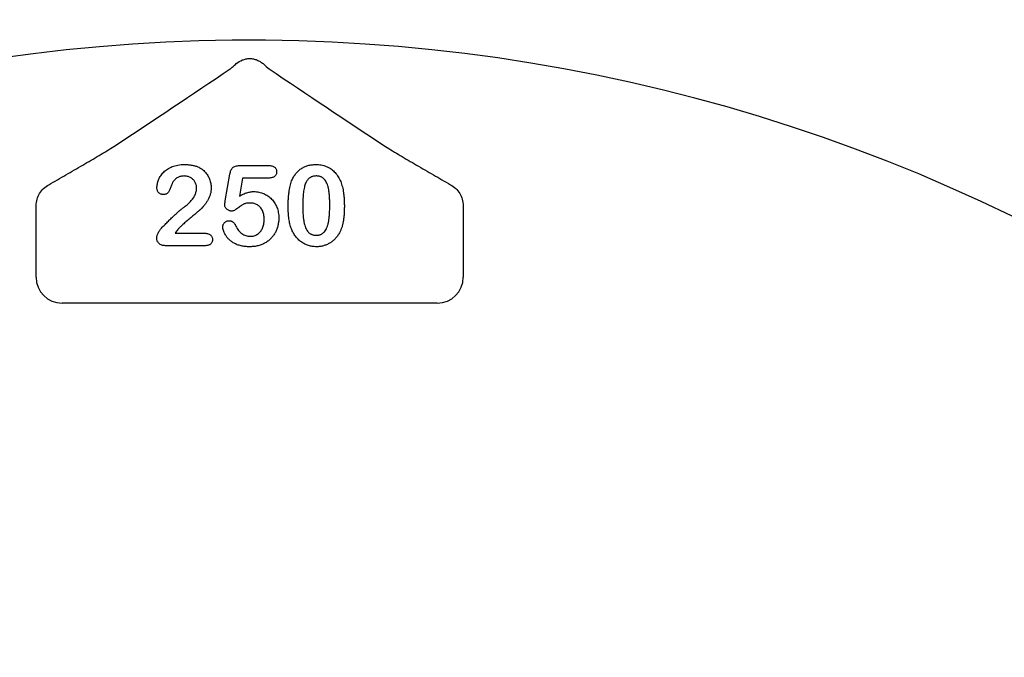
# Model space of a CAD drawing. Units: inches. Extents: x 4235 to 29430, y 2626 to 16572.
# Drawn here: x 19234 to 19417, y 14055 to 14173 of the extents above; entities that cross this region are included whole.
import ezdxf

# ---------------------------------------------------------------- set-up
doc = ezdxf.new("R2010")
doc.units = ezdxf.units.IN
doc.header["$LTSCALE"] = 0.25
doc.header["$MEASUREMENT"] = 0
doc.layers.add('HD', color=7, linetype='Continuous')

msp = doc.modelspace()

# ---------------------------------------------------------------- linework, layer by layer
at = {"layer": 'HD'}
for p, q in [((19274.5247, 14146.2909), (19279.8954, 14146.2909)), ((19271.8681, 14139.7115), (19272.7253, 14144.6672)), ((19275.0972, 14143.9644), (19274.5156, 14140.6202)), ((19279.956, 14143.9644), (19275.0972, 14143.9644)), ((19236.6167, 14125.4882), (19236.6167, 14138.1212)), ((19316.2069, 14138.1212), (19316.2069, 14125.4882)), ((19262.52, 14133.6894), (19267.8574, 14133.6894)), ((19268.1937, 14131.363), (19260.7176, 14131.363)), ((19311.3669, 14120.6481), (19241.4568, 14120.6481))]:
    msp.add_line(p, q, dxfattribs=at)
msp.add_circle((19274.2329, 13944.0577), 432.7488, dxfattribs=at)
for centre, radius, start, end in [((19276.4118, 13874.6377), 362.9841, 338.328655, 79.208287), ((19276.4118, 13874.6377), 351.2012, 331.35635, 208.643652), ((19276.4118, 13845.5575), 324.0842, 345.983499, 199.547718)]:
    msp.add_arc(centre, radius, start, end, dxfattribs=at)
for centre, major_axis in [((19241.4701, 14125.5015), (-3.4365, -3.4365)), ((19311.3536, 14125.5015), (3.4365, -3.4365))]:
    msp.add_ellipse(centre, major_axis=major_axis, ratio=0.99726469, start_param=5.49915667, end_param=7.06721394, dxfattribs=at)
for points, knots in [([(19273.9263, 14165.278), (19274.2488, 14165.5489), (19274.6248, 14165.7891), (19275.2671, 14166.0473), (19275.4873, 14166.1136), (19275.9399, 14166.2038), (19276.1753, 14166.2276), (19276.6417, 14166.2281), (19276.8725, 14166.2054), (19277.329, 14166.1157), (19277.5559, 14166.0475), (19277.9817, 14165.8765), (19278.1819, 14165.7742), (19278.5585, 14165.5433), (19278.7361, 14165.4135), (19278.8974, 14165.278)], [0, 0, 0, 0, 0.25, 0.25, 0.375, 0.375, 0.5, 0.5, 0.625, 0.625, 0.75, 0.75, 0.875, 0.875, 1, 1, 1, 1]), ([(19272.7892, 14164.3), (19272.9446, 14164.4389), (19273.121, 14164.5927), (19273.5034, 14164.9211), (19273.7105, 14165.0968), (19273.9263, 14165.278)], [0, 0, 0, 0, 0.5, 0.5, 1, 1, 1, 1]), ([(19238.9652, 14142.7189), (19240.0457, 14143.3377), (19241.1172, 14143.9534), (19243.2373, 14145.1773), (19244.2861, 14145.7855), (19246.3526, 14146.9918), (19247.3715, 14147.5907), (19249.3271, 14148.7529), (19250.265, 14149.3169), (19251.1127, 14149.8391)], [0, 0, 0, 0, 0.25, 0.25, 0.5, 0.5, 0.75, 0.75, 1, 1, 1, 1]), ([(19301.711, 14149.8391), (19302.5583, 14149.3171), (19303.4989, 14148.7515), (19305.4513, 14147.5911), (19306.4689, 14146.9931), (19308.5367, 14145.786), (19309.5859, 14145.1776), (19311.7066, 14143.9534), (19312.7781, 14143.3376), (19313.8585, 14142.7189)], [0, 0, 0, 0, 0.25, 0.25, 0.5, 0.5, 0.75, 0.75, 1, 1, 1, 1]), ([(19259.1333, 14142.1681), (19259.1381, 14142.2895), (19259.1477, 14142.5355), (19259.2062, 14142.9076), (19259.3097, 14143.2843), (19259.4436, 14143.6682), (19259.6201, 14144.047), (19259.8418, 14144.409), (19260.0955, 14144.756), (19260.391, 14145.0819), (19260.729, 14145.3825), (19261.108, 14145.6555), (19261.5309, 14145.8959), (19261.9936, 14146.1046), (19262.5003, 14146.2757), (19263.0482, 14146.3985), (19263.6388, 14146.472), (19264.0455, 14146.4804), (19264.2557, 14146.4847)], [0, 0, 0, 0, 0.048784007, 0.098893763, 0.150969982, 0.205652026, 0.262116801, 0.318564071, 0.376033571, 0.4346467, 0.495009694, 0.557521448, 0.622055666, 0.690172115, 0.761272372, 0.836591062, 0.915522141, 1, 1, 1, 1]), ([(19264.2557, 14146.4847), (19264.5065, 14146.4797), (19264.9908, 14146.47), (19265.6877, 14146.3735), (19266.33, 14146.2235), (19266.7222, 14146.0608), (19266.9123, 14145.9819)], [0, 0, 0, 0, 0.2760329, 0.5330341, 0.77363535, 1, 1, 1, 1]), ([(19266.9123, 14145.9819), (19267.0255, 14145.9233), (19267.2506, 14145.8067), (19267.5694, 14145.5961), (19267.8616, 14145.3489), (19268.1354, 14145.0763), (19268.384, 14144.7769), (19268.6023, 14144.4516), (19268.7909, 14144.1033), (19268.9505, 14143.7366), (19269.0773, 14143.3542), (19269.1726, 14142.9636), (19269.2281, 14142.5645), (19269.2352, 14142.2965), (19269.2387, 14142.1621)], [0, 0, 0, 0, 0.08110223, 0.16132351, 0.24255045, 0.32436021, 0.40698653, 0.4898824, 0.57329251, 0.65878902, 0.74415738, 0.82943374, 0.91442621, 1, 1, 1, 1]), ([(19272.7253, 14144.6672), (19272.7514, 14144.8003), (19272.8006, 14145.0509), (19272.9177, 14145.3933), (19273.0661, 14145.6781), (19273.249, 14145.9109), (19273.4853, 14146.0897), (19273.7808, 14146.2073), (19274.1334, 14146.28), (19274.3879, 14146.2871), (19274.5247, 14146.2909)], [0, 0, 0, 0, 0.14933191, 0.28132831, 0.39734143, 0.50180869, 0.60509535, 0.71981999, 0.84948242, 1, 1, 1, 1]), ([(19279.8954, 14146.2909), (19280.0158, 14146.2878), (19280.2418, 14146.282), (19280.5589, 14146.229), (19280.828, 14146.1366), (19281.0522, 14146.0077), (19281.2277, 14145.8381), (19281.3475, 14145.6263), (19281.4226, 14145.381), (19281.4302, 14145.205), (19281.4342, 14145.1125)], [0, 0, 0, 0, 0.16334664, 0.30669133, 0.43459891, 0.54768938, 0.65529563, 0.76157505, 0.87476518, 1, 1, 1, 1]), ([(19284.2362, 14143.4222), (19284.2882, 14143.5441), (19284.3901, 14143.7832), (19284.5672, 14144.1243), (19284.7611, 14144.4434), (19284.9729, 14144.74), (19285.2013, 14145.0148), (19285.4475, 14145.267), (19285.7106, 14145.4973), (19285.9916, 14145.7043), (19286.2865, 14145.8893), (19286.5983, 14146.0456), (19286.9202, 14146.1857), (19287.2605, 14146.2912), (19287.6116, 14146.3816), (19287.9777, 14146.4405), (19288.3572, 14146.4782), (19288.6153, 14146.4825), (19288.7467, 14146.4847)], [0, 0, 0, 0, 0.06820563, 0.13378242, 0.19771653, 0.26033267, 0.32124407, 0.38154215, 0.44160442, 0.50108552, 0.56110276, 0.62062929, 0.68050222, 0.74166827, 0.80383598, 0.86708783, 0.9323775, 1, 1, 1, 1]), ([(19288.7467, 14146.4847), (19288.9185, 14146.4807), (19289.2554, 14146.4729), (19289.7488, 14146.4091), (19290.2167, 14146.2987), (19290.6621, 14146.1512), (19291.0808, 14145.9592), (19291.4753, 14145.7288), (19291.8387, 14145.4528), (19292.1809, 14145.1438), (19292.4932, 14144.7909), (19292.7845, 14144.4046), (19293.0472, 14143.9754), (19293.198, 14143.6699), (19293.2753, 14143.5131)], [0, 0, 0, 0, 0.089533853, 0.175495374, 0.258718629, 0.339758804, 0.419587146, 0.498374993, 0.577308564, 0.657024089, 0.73826391, 0.822459718, 0.908920707, 1, 1, 1, 1]), ([(19264.1951, 14144.3522), (19264.0858, 14144.3488), (19263.8719, 14144.3422), (19263.5599, 14144.2869), (19263.2673, 14144.1931), (19262.9937, 14144.0592), (19262.7353, 14143.8938), (19262.4978, 14143.6871), (19262.2763, 14143.4464), (19262.1512, 14143.2624), (19262.0868, 14143.1678)], [0, 0, 0, 0, 0.12944037, 0.25338742, 0.3741095, 0.49239298, 0.61354725, 0.73659564, 0.86450576, 1, 1, 1, 1]), ([(19266.5246, 14142.0773), (19266.5219, 14142.1846), (19266.5166, 14142.3952), (19266.4514, 14142.7011), (19266.3571, 14142.9908), (19266.2181, 14143.2586), (19266.0487, 14143.5036), (19265.851, 14143.7247), (19265.6216, 14143.9135), (19265.3664, 14144.069), (19265.0946, 14144.1993), (19264.8048, 14144.284), (19264.5044, 14144.3427), (19264.2994, 14144.349), (19264.1951, 14144.3522)], [0, 0, 0, 0, 0.08845503, 0.17341977, 0.25693842, 0.33928529, 0.42132814, 0.50214348, 0.58321608, 0.66552501, 0.74827131, 0.831026, 0.9140403, 1, 1, 1, 1]), ([(19281.4342, 14145.1125), (19281.4296, 14145.0302), (19281.4206, 14144.8706), (19281.3499, 14144.6431), (19281.2259, 14144.4448), (19281.0624, 14144.2689), (19280.8469, 14144.1327), (19280.5897, 14144.0306), (19280.2863, 14143.9768), (19280.0703, 14143.9687), (19279.956, 14143.9644)], [0, 0, 0, 0, 0.11675833, 0.22655006, 0.33405963, 0.44669155, 0.56486009, 0.69298747, 0.83759288, 1, 1, 1, 1]), ([(19288.7921, 14144.3522), (19288.6797, 14144.3485), (19288.4619, 14144.3415), (19288.1493, 14144.2747), (19287.8598, 14144.1741), (19287.6005, 14144.022), (19287.3651, 14143.8321), (19287.1625, 14143.5951), (19286.9856, 14143.3183), (19286.8343, 14143.0005), (19286.7089, 14142.6377), (19286.5976, 14142.233), (19286.5043, 14141.7827), (19286.4302, 14141.287), (19286.3698, 14140.7464), (19286.3281, 14140.1593), (19286.3048, 14139.5279), (19286.301, 14139.0915), (19286.2991, 14138.8663)], [0, 0, 0, 0, 0.050049155, 0.096911786, 0.141893719, 0.186044137, 0.230180794, 0.276111601, 0.324293064, 0.376220728, 0.432583934, 0.495140319, 0.56318552, 0.63739313, 0.718444248, 0.805522322, 0.899641062, 1, 1, 1, 1]), ([(19291.3397, 14138.9481), (19291.3394, 14139.0986), (19291.3389, 14139.3925), (19291.3258, 14139.8227), (19291.3076, 14140.2326), (19291.285, 14140.6217), (19291.2504, 14140.9891), (19291.2124, 14141.3359), (19291.1636, 14141.661), (19291.0932, 14142.058), (19290.9855, 14142.5088), (19290.8112, 14142.9947), (19290.5934, 14143.4072), (19290.3762, 14143.7004), (19290.1805, 14143.8939), (19290.021, 14144.0157), (19289.8498, 14144.1202), (19289.6636, 14144.2052), (19289.4642, 14144.2706), (19289.2527, 14144.3207), (19289.0271, 14144.3471), (19288.872, 14144.3504), (19288.7921, 14144.3522)], [0, 0, 0, 0, 0.06739653, 0.13165081, 0.19277369, 0.25123449, 0.30619036, 0.35808851, 0.40747176, 0.45343022, 0.5386698, 0.61479868, 0.68400296, 0.74696586, 0.77735191, 0.80702601, 0.83665872, 0.86701782, 0.89848546, 0.93052333, 0.96424132, 1, 1, 1, 1]), ([(19236.6235, 14138.8366), (19236.6265, 14139.2418), (19236.6864, 14139.6336), (19236.9089, 14140.3934), (19237.0737, 14140.7607), (19237.4842, 14141.4287), (19237.7357, 14141.7394), (19238.3028, 14142.2842), (19238.6176, 14142.5198), (19238.9652, 14142.7189)], [0, 0, 0, 0, 0.25, 0.25, 0.5, 0.5, 0.75, 0.75, 1, 1, 1, 1]), ([(19260.3178, 14140.8928), (19260.2366, 14140.8968), (19260.0777, 14140.9046), (19259.8492, 14140.9685), (19259.6459, 14141.0828), (19259.4623, 14141.2298), (19259.3124, 14141.4185), (19259.2097, 14141.6434), (19259.1438, 14141.8958), (19259.1369, 14142.0748), (19259.1333, 14142.1681)], [0, 0, 0, 0, 0.12442094, 0.24359949, 0.36007869, 0.4801002, 0.60253744, 0.72590243, 0.85704853, 1, 1, 1, 1]), ([(19262.0868, 14143.1678), (19262.0673, 14143.1306), (19262.0179, 14143.0365), (19261.9395, 14142.8592), (19261.8479, 14142.6134), (19261.7438, 14142.3174), (19261.628, 14142.0076), (19261.4988, 14141.7209), (19261.3593, 14141.4742), (19261.2129, 14141.2638), (19261.0417, 14141.0928), (19260.8312, 14140.9763), (19260.5858, 14140.9053), (19260.4102, 14140.8971), (19260.3178, 14140.8928)], [0, 0, 0, 0, 0.04064679, 0.10276141, 0.18751729, 0.29447087, 0.4064496, 0.50746566, 0.59849637, 0.68040438, 0.75504691, 0.8303201, 0.91072778, 1, 1, 1, 1]), ([(19269.2387, 14142.1621), (19269.2314, 14141.9535), (19269.217, 14141.5419), (19269.0946, 14140.9405), (19268.8977, 14140.3669), (19268.6188, 14139.8362), (19268.3073, 14139.3491), (19267.9879, 14138.9086), (19267.6665, 14138.5245), (19267.3846, 14138.2398), (19267.139, 14138.0299), (19266.9384, 14137.8452), (19266.7024, 14137.6476), (19266.4445, 14137.4224), (19266.1552, 14137.1808), (19265.8392, 14136.9162), (19265.4963, 14136.6301), (19265.1334, 14136.3308), (19264.7728, 14136.0302), (19264.4334, 14135.7395), (19264.1245, 14135.4668), (19263.8439, 14135.2132), (19263.5978, 14134.9724), (19263.3741, 14134.7567), (19263.1862, 14134.5534), (19263.0749, 14134.4209), (19263.0228, 14134.3589)], [0, 0, 0, 0, 0.060710182, 0.119777243, 0.178006473, 0.236805638, 0.29392338, 0.346341125, 0.395185284, 0.439692458, 0.462823815, 0.489277043, 0.519105679, 0.55247553, 0.589005039, 0.628885766, 0.672532301, 0.719116464, 0.765888739, 0.809275846, 0.849285433, 0.885927259, 0.919417441, 0.949574889, 0.976424125, 1, 1, 1, 1]), ([(19263.9891, 14138.4028), (19264.1244, 14138.5015), (19264.3872, 14138.6933), (19264.7541, 14138.9937), (19265.0856, 14139.2942), (19265.3839, 14139.5946), (19265.6503, 14139.8967), (19265.8755, 14140.2079), (19266.077, 14140.5162), (19266.2359, 14140.8323), (19266.365, 14141.1467), (19266.4557, 14141.4595), (19266.514, 14141.7691), (19266.5211, 14141.975), (19266.5246, 14142.0773)], [0, 0, 0, 0, 0.10845669, 0.21072412, 0.3070446, 0.39816714, 0.48487181, 0.56768932, 0.6468075, 0.72316246, 0.7965309, 0.86670676, 0.93381565, 1, 1, 1, 1]), ([(19283.585, 14138.5725), (19283.5863, 14138.8209), (19283.5889, 14139.3048), (19283.6208, 14140.0109), (19283.6675, 14140.6789), (19283.7367, 14141.3085), (19283.8263, 14141.899), (19283.9381, 14142.447), (19284.0679, 14142.9535), (19284.1814, 14143.2695), (19284.2362, 14143.4222)], [0, 0, 0, 0, 0.15153576, 0.29518498, 0.43105259, 0.55995175, 0.68147574, 0.79526883, 0.90104792, 1, 1, 1, 1]), ([(19293.2753, 14143.5131), (19293.3384, 14143.3666), (19293.4692, 14143.0632), (19293.6218, 14142.573), (19293.7601, 14142.043), (19293.8669, 14141.4678), (19293.9514, 14140.8491), (19294.0105, 14140.186), (19294.0474, 14139.4796), (19294.0517, 14138.9946), (19294.0538, 14138.7451)], [0, 0, 0, 0, 0.09826848, 0.20359745, 0.31608817, 0.43586579, 0.56405693, 0.70096301, 0.84620969, 1, 1, 1, 1]), ([(19313.8585, 14142.7189), (19314.2061, 14142.5198), (19314.5204, 14142.2844), (19315.086, 14141.7415), (19315.3384, 14141.4303), (19315.7494, 14140.762), (19315.9139, 14140.3959), (19316.1373, 14139.634), (19316.1971, 14139.2418), (19316.2002, 14138.8366)], [0, 0, 0, 0, 0.25, 0.25, 0.5, 0.5, 0.75, 0.75, 1, 1, 1, 1]), ([(19274.5156, 14140.6202), (19274.635, 14140.6862), (19274.868, 14140.8148), (19275.2216, 14140.9811), (19275.5664, 14141.1254), (19275.9061, 14141.2393), (19276.2372, 14141.3328), (19276.5626, 14141.3951), (19276.8802, 14141.4376), (19277.0903, 14141.442), (19277.1934, 14141.4442)], [0, 0, 0, 0, 0.14450389, 0.28179949, 0.41367315, 0.5401592, 0.66106504, 0.7776804, 0.89083116, 1, 1, 1, 1]), ([(19277.1934, 14141.4442), (19277.3542, 14141.4393), (19277.6732, 14141.4298), (19278.1423, 14141.3585), (19278.5964, 14141.2432), (19279.03, 14141.0792), (19279.4429, 14140.8763), (19279.8282, 14140.6364), (19280.1868, 14140.3619), (19280.5126, 14140.05), (19280.8075, 14139.7051), (19281.0729, 14139.3325), (19281.2998, 14138.9263), (19281.494, 14138.494), (19281.6476, 14138.0374), (19281.7606, 14137.5622), (19281.829, 14137.069), (19281.8364, 14136.734), (19281.8402, 14136.5641)], [0, 0, 0, 0, 0.06417338, 0.12733742, 0.18893074, 0.25092375, 0.31203639, 0.3723259, 0.43182733, 0.49198599, 0.55201621, 0.61274611, 0.67429457, 0.73744703, 0.80169254, 0.86632007, 0.93222107, 1, 1, 1, 1]), ([(19259.9724, 14134.6376), (19260.1929, 14134.8665), (19260.6198, 14135.3098), (19261.2514, 14135.9425), (19261.8454, 14136.5281), (19262.3241, 14136.9763), (19262.6822, 14137.3067), (19262.9275, 14137.5268), (19263.1517, 14137.7279), (19263.3566, 14137.9058), (19263.5422, 14138.0616), (19263.7086, 14138.1939), (19263.8537, 14138.3078), (19263.9465, 14138.3729), (19263.9891, 14138.4028)], [0, 0, 0, 0, 0.17297783, 0.33505208, 0.48663985, 0.62701345, 0.6919777, 0.75191299, 0.80641502, 0.85589941, 0.89960318, 0.93831792, 0.97163003, 1, 1, 1, 1]), ([(19271.756, 14139.0087), (19271.7578, 14139.0299), (19271.7637, 14139.098), (19271.7874, 14139.2361), (19271.8241, 14139.4488), (19271.852, 14139.6155), (19271.8681, 14139.7115)], [0, 0, 0, 0, 0.0897723, 0.2877842, 0.59002277, 1, 1, 1, 1]), ([(19273.0343, 14137.8091), (19272.952, 14137.814), (19272.7908, 14137.8235), (19272.5556, 14137.894), (19272.3363, 14138.01), (19272.1394, 14138.1707), (19271.9726, 14138.3563), (19271.8464, 14138.5605), (19271.7697, 14138.7802), (19271.7606, 14138.9324), (19271.756, 14139.0087)], [0, 0, 0, 0, 0.12768675, 0.25030016, 0.37801581, 0.51080447, 0.64303597, 0.76410422, 0.88167654, 1, 1, 1, 1]), ([(19276.5512, 14139.3116), (19276.4147, 14139.3104), (19276.1621, 14139.3083), (19275.8146, 14139.2645), (19275.5263, 14139.2041), (19275.2862, 14139.1019), (19275.066, 14138.959), (19274.8134, 14138.7945), (19274.5233, 14138.5824), (19274.2064, 14138.3452), (19273.8846, 14138.1167), (19273.5768, 14137.9448), (19273.2972, 14137.8331), (19273.1169, 14137.8167), (19273.0343, 14137.8091)], [0, 0, 0, 0, 0.10444133, 0.19325981, 0.26791432, 0.32924438, 0.3917096, 0.46870637, 0.56012928, 0.66684749, 0.77195089, 0.86193326, 0.93678774, 1, 1, 1, 1]), ([(19279.126, 14136.2612), (19279.1225, 14136.419), (19279.1158, 14136.724), (19279.0474, 14137.1628), (19278.9399, 14137.5662), (19278.7879, 14137.9313), (19278.5999, 14138.2568), (19278.3815, 14138.5408), (19278.1326, 14138.7824), (19277.8533, 14138.976), (19277.5506, 14139.1235), (19277.2332, 14139.2354), (19276.8971, 14139.2996), (19276.6676, 14139.3076), (19276.5512, 14139.3116)], [0, 0, 0, 0, 0.10535731, 0.20363976, 0.29595134, 0.38366084, 0.4670961, 0.54644875, 0.62231746, 0.69793075, 0.77245863, 0.84671115, 0.92226722, 1, 1, 1, 1]), ([(19284.1757, 14134.5225), (19284.1263, 14134.6653), (19284.0257, 14134.9563), (19283.9084, 14135.4107), (19283.803, 14135.8851), (19283.7236, 14136.382), (19283.6585, 14136.9002), (19283.6191, 14137.4391), (19283.5896, 14137.9986), (19283.5865, 14138.3786), (19283.585, 14138.5725)], [0, 0, 0, 0, 0.11016341, 0.22449961, 0.34209146, 0.46450414, 0.59139251, 0.72289513, 0.85857392, 1, 1, 1, 1]), ([(19286.2991, 14138.8663), (19286.2994, 14138.7118), (19286.2999, 14138.4098), (19286.3131, 14137.9675), (19286.3311, 14137.5464), (19286.354, 14137.1463), (19286.3885, 14136.7678), (19286.4259, 14136.4108), (19286.476, 14136.0758), (19286.5447, 14135.6675), (19286.6538, 14135.2031), (19286.8267, 14134.7026), (19287.0462, 14134.2783), (19287.2603, 14133.973), (19287.4592, 14133.7766), (19287.6138, 14133.6459), (19287.7855, 14133.5409), (19287.9667, 14133.4524), (19288.1611, 14133.3851), (19288.3673, 14133.3377), (19288.5862, 14133.3057), (19288.7365, 14133.3031), (19288.8133, 14133.3017)], [0, 0, 0, 0, 0.06804464, 0.1329991, 0.19487368, 0.25368532, 0.30949099, 0.36228625, 0.41172098, 0.45866019, 0.54463059, 0.62157345, 0.6911913, 0.75452544, 0.78471449, 0.81409676, 0.84346556, 0.87310252, 0.90277949, 0.93384676, 0.96617445, 1, 1, 1, 1]), ([(19288.8133, 14133.3017), (19288.8932, 14133.3031), (19289.0485, 14133.306), (19289.2741, 14133.3363), (19289.4855, 14133.3895), (19289.6856, 14133.4573), (19289.8721, 14133.5487), (19290.0424, 14133.6628), (19290.2019, 14133.7936), (19290.3984, 14134), (19290.6148, 14134.3107), (19290.8276, 14134.7435), (19291.0008, 14135.2441), (19291.1034, 14135.7072), (19291.1697, 14136.1141), (19291.2147, 14136.4495), (19291.2541, 14136.8091), (19291.2875, 14137.1918), (19291.3118, 14137.5979), (19291.3247, 14138.0272), (19291.3392, 14138.4795), (19291.3395, 14138.7896), (19291.3397, 14138.9481)], [0, 0, 0, 0, 0.03467851, 0.06743382, 0.09860593, 0.12926455, 0.15908323, 0.18852527, 0.21812373, 0.24852712, 0.3120636, 0.3817044, 0.45745039, 0.54161907, 0.58741151, 0.63654448, 0.68861863, 0.74453604, 0.80342011, 0.86530896, 0.93113019, 1, 1, 1, 1]), ([(19294.0538, 14138.7451), (19294.0516, 14138.4785), (19294.0473, 14137.9643), (19294.0121, 14137.2224), (19293.9485, 14136.5382), (19293.8618, 14135.9069), (19293.7463, 14135.3158), (19293.5804, 14134.7617), (19293.3795, 14134.2319), (19293.2088, 14133.9), (19293.1239, 14133.7349)], [0, 0, 0, 0, 0.15527761, 0.29953613, 0.43243492, 0.55536158, 0.6705837, 0.78279474, 0.89190055, 1, 1, 1, 1]), ([(19281.8402, 14136.5641), (19281.8331, 14136.3203), (19281.8192, 14135.8395), (19281.6937, 14135.1368), (19281.4946, 14134.4665), (19281.2574, 14133.9398), (19281.0332, 14133.5404), (19280.8439, 14133.2575), (19280.6376, 14132.9901), (19280.4127, 14132.7383), (19280.1698, 14132.5003), (19279.9057, 14132.281), (19279.6272, 14132.0731), (19279.3296, 14131.8865), (19279.0191, 14131.716), (19278.6924, 14131.5708), (19278.3538, 14131.4456), (19278.0004, 14131.348), (19277.6375, 14131.2629), (19277.2592, 14131.2111), (19276.8689, 14131.1764), (19276.6038, 14131.1716), (19276.4694, 14131.1691)], [0, 0, 0, 0, 0.0855499, 0.16864948, 0.2497256, 0.33048808, 0.37080509, 0.41042422, 0.44984464, 0.48926028, 0.52886513, 0.56912133, 0.60967295, 0.65077849, 0.69233546, 0.73390453, 0.7761809, 0.81893014, 0.86252915, 0.9069433, 0.95283504, 1, 1, 1, 1]), ([(19271.4076, 14134.9072), (19271.412, 14134.9732), (19271.4207, 14135.1061), (19271.4848, 14135.3013), (19271.5907, 14135.4885), (19271.7354, 14135.6643), (19271.9084, 14135.8203), (19272.1112, 14135.9364), (19272.3362, 14136.0049), (19272.4936, 14136.0122), (19272.5739, 14136.0158)], [0, 0, 0, 0, 0.11149449, 0.2242213, 0.34332151, 0.4730358, 0.60715966, 0.73471463, 0.86474246, 1, 1, 1, 1]), ([(19276.4694, 14131.1691), (19276.3199, 14131.1701), (19276.0285, 14131.1721), (19275.6022, 14131.2089), (19275.1968, 14131.2564), (19274.8141, 14131.3345), (19274.4522, 14131.4269), (19274.1126, 14131.5415), (19273.7948, 14131.6789), (19273.4088, 14131.8848), (19272.9782, 14132.1715), (19272.5264, 14132.5438), (19272.1577, 14132.9443), (19271.8802, 14133.3686), (19271.6747, 14133.7869), (19271.5223, 14134.1826), (19271.4287, 14134.5535), (19271.4144, 14134.7936), (19271.4076, 14134.9072)], [0, 0, 0, 0, 0.06450766, 0.12570391, 0.18456554, 0.2405433, 0.29413098, 0.34567024, 0.39505123, 0.44339651, 0.53428523, 0.61781054, 0.69554933, 0.76818761, 0.83581251, 0.8963536, 0.95099926, 1, 1, 1, 1]), ([(19272.5739, 14136.0158), (19272.6438, 14136.013), (19272.7801, 14136.0076), (19272.9776, 14135.9616), (19273.1592, 14135.8806), (19273.3276, 14135.7698), (19273.4832, 14135.6291), (19273.6229, 14135.457), (19273.7485, 14135.2541), (19273.8165, 14135.1039), (19273.8522, 14135.0253)], [0, 0, 0, 0, 0.12149752, 0.23694201, 0.35017451, 0.465619, 0.58623752, 0.71351262, 0.84996831, 1, 1, 1, 1]), ([(19273.8522, 14135.0253), (19273.922, 14134.8797), (19274.058, 14134.5957), (19274.323, 14134.2172), (19274.6154, 14133.8827), (19274.9458, 14133.6052), (19275.3031, 14133.3798), (19275.6888, 14133.2267), (19276.0914, 14133.1229), (19276.3688, 14133.1129), (19276.5088, 14133.1078)], [0, 0, 0, 0, 0.13926671, 0.2716091, 0.39764727, 0.52206026, 0.64308831, 0.76084418, 0.87931503, 1, 1, 1, 1]), ([(19276.5088, 14133.1078), (19276.6365, 14133.1116), (19276.8864, 14133.119), (19277.2459, 14133.2026), (19277.5837, 14133.326), (19277.8927, 14133.5063), (19278.1709, 14133.7332), (19278.4234, 14133.9932), (19278.6324, 14134.2999), (19278.8104, 14134.6382), (19278.9533, 14135.0079), (19279.0518, 14135.4049), (19279.114, 14135.8251), (19279.1219, 14136.1136), (19279.126, 14136.2612)], [0, 0, 0, 0, 0.08328049, 0.16298365, 0.23980129, 0.31752831, 0.39540913, 0.47379115, 0.55339052, 0.63689275, 0.72313266, 0.811604, 0.90358368, 1, 1, 1, 1]), ([(19259.0909, 14132.7504), (19259.0952, 14132.8153), (19259.1045, 14132.9568), (19259.1613, 14133.1817), (19259.2457, 14133.4364), (19259.3657, 14133.7084), (19259.5013, 14133.9805), (19259.6509, 14134.23), (19259.8028, 14134.4505), (19259.9176, 14134.5771), (19259.9724, 14134.6376)], [0, 0, 0, 0, 0.09199283, 0.20065378, 0.32736989, 0.47225194, 0.62137635, 0.7580832, 0.88435405, 1, 1, 1, 1]), ([(19263.0228, 14134.3589), (19262.9383, 14134.2582), (19262.7585, 14134.0442), (19262.6026, 14133.8123), (19262.52, 14133.6894)], [0, 0, 0, 0, 0.47038315, 1, 1, 1, 1]), ([(19267.8574, 14133.6894), (19267.983, 14133.6871), (19268.2196, 14133.6826), (19268.5496, 14133.6205), (19268.8361, 14133.5266), (19269.0723, 14133.3853), (19269.2618, 14133.2122), (19269.3959, 14133.0056), (19269.4788, 14132.7706), (19269.4883, 14132.6037), (19269.4932, 14132.5171)], [0, 0, 0, 0, 0.16592633, 0.31272817, 0.44291683, 0.56279741, 0.67438148, 0.7796641, 0.88575804, 1, 1, 1, 1]), ([(19288.8467, 14131.1691), (19288.7173, 14131.1725), (19288.4621, 14131.1791), (19288.0841, 14131.2184), (19287.717, 14131.2873), (19287.3616, 14131.3895), (19287.0148, 14131.5133), (19286.6773, 14131.6641), (19286.3526, 14131.8482), (19286.0383, 14132.0561), (19285.739, 14132.2895), (19285.4564, 14132.5436), (19285.1953, 14132.8211), (19284.9524, 14133.1188), (19284.727, 14133.4382), (19284.5224, 14133.7798), (19284.3359, 14134.142), (19284.2295, 14134.3945), (19284.1757, 14134.5225)], [0, 0, 0, 0, 0.06335577, 0.12502101, 0.18593792, 0.24606262, 0.30598151, 0.36619361, 0.42686709, 0.48859577, 0.55062687, 0.61260865, 0.67453516, 0.73710418, 0.8006373, 0.86586504, 0.93200336, 1, 1, 1, 1]), ([(19293.1239, 14133.7349), (19293.0034, 14133.5388), (19292.7664, 14133.1531), (19292.3353, 14132.6386), (19291.8528, 14132.1942), (19291.4081, 14131.8857), (19291.0344, 14131.6749), (19290.7437, 14131.5418), (19290.4477, 14131.4263), (19290.1422, 14131.3313), (19289.8291, 14131.2595), (19289.5083, 14131.2088), (19289.1807, 14131.1725), (19288.9588, 14131.1703), (19288.8467, 14131.1691)], [0, 0, 0, 0, 0.13168068, 0.25895166, 0.38295841, 0.50631633, 0.56792951, 0.62846966, 0.68924959, 0.74978973, 0.81150866, 0.87301593, 0.93579041, 1, 1, 1, 1]), ([(19260.7176, 14131.363), (19260.596, 14131.3681), (19260.3654, 14131.3779), (19260.0387, 14131.4537), (19259.7539, 14131.5846), (19259.518, 14131.7686), (19259.3278, 14131.9835), (19259.1937, 14132.2238), (19259.1056, 14132.4809), (19259.0959, 14132.6598), (19259.0909, 14132.7504)], [0, 0, 0, 0, 0.15256052, 0.28939824, 0.41814473, 0.54290327, 0.66240428, 0.77593936, 0.8865924, 1, 1, 1, 1]), ([(19269.4932, 14132.5171), (19269.4891, 14132.439), (19269.4811, 14132.2863), (19269.4189, 14132.0676), (19269.3155, 14131.8682), (19269.1743, 14131.6892), (19268.9894, 14131.5401), (19268.7592, 14131.4367), (19268.4899, 14131.3732), (19268.296, 14131.3665), (19268.1937, 14131.363)], [0, 0, 0, 0, 0.11939088, 0.23329319, 0.34448366, 0.46096312, 0.57961274, 0.70396342, 0.84366539, 1, 1, 1, 1])]:
    msp.add_open_spline(points, degree=3, knots=knots, dxfattribs=at)
for points in [[(19251.1127, 14149.8391), (19258.5699, 14154.7804), (19265.7756, 14159.5909), (19272.7892, 14164.3)], [(19278.8974, 14165.278), (19279.3307, 14164.914), (19279.7212, 14164.58), (19280.0345, 14164.3)], [(19280.0345, 14164.3), (19287.0483, 14159.5907), (19294.2535, 14154.7806), (19301.711, 14149.8391)], [(19236.6167, 14138.1212), (19236.6194, 14138.3599), (19236.6216, 14138.5984), (19236.6235, 14138.8366)], [(19316.2002, 14138.8366), (19316.202, 14138.5984), (19316.2043, 14138.3599), (19316.2069, 14138.1212)]]:
    msp.add_open_spline(points, degree=3, dxfattribs=at)

doc.saveas('drawing.dxf')
